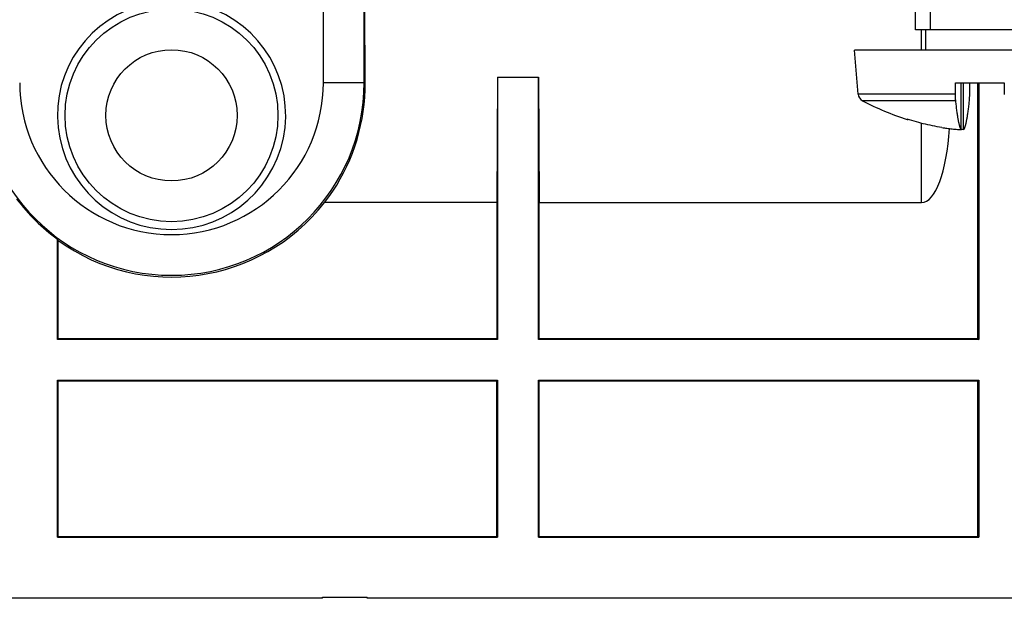
# Model space of a CAD drawing. Units: millimetres. Extents: x -115 to 29, y -30 to 53.
# Drawn here: x -85 to -61, y -30 to -16 of the extents above; entities that cross this region are included whole.
import ezdxf

# ---------------------------------------------------------------- set-up
doc = ezdxf.new("R2010")
doc.units = ezdxf.units.MM
doc.header["$LTSCALE"] = 16.335
doc.layers.get('0').update_dxf_attribs({"linetype": 'CONTINUOUS'})
for name, color, linetype in [('ASSI', 7, 'CONTINUOUS'), ('COSMETICHE', 7, 'CONTINUOUS'), ('DRAFT', 7, 'CONTINUOUS'), ('RACCORDO', 7, 'CONTINUOUS')]:
    doc.layers.add(name, color=color, linetype=linetype)

msp = doc.modelspace()

# ---------------------------------------------------------------- linework, layer by layer
at = {"color": 7, "linetype": 'CONTINUOUS'}
for p, q in [((-62.954, -16.233), (-62.954, -10.729)), ((-59.454, -16.233), (-62.954, -16.233)), ((-62.704, -16.733), (-62.704, -16.233)), ((-57.954, -16.733), (-64.454, -16.733)), ((-64.359, -17.814), (-64.454, -16.733)), ((-73.204, -17.395), (-72.204, -17.395)), ((-61.974, -17.533), (-60.776, -17.533)), ((-61.973, -17.825), (-61.974, -17.533)), ((-61.83, -18.683), (-61.83, -17.533)), ((-61.775, -18.687), (-61.775, -17.533)), ((-61.631, -17.533), (-61.633, -17.825)), ((-60.776, -17.533), (-60.775, -17.825)), ((-61.972, -17.847), (-61.973, -17.825)), ((-61.972, -17.868), (-61.972, -17.847)), ((-61.972, -17.888), (-61.972, -17.868)), ((-61.633, -17.868), (-61.634, -17.888)), ((-61.633, -17.825), (-61.633, -17.847)), ((-61.633, -17.847), (-61.633, -17.868)), ((-61.971, -17.907), (-61.972, -17.888)), ((-63.101, -18.445), (-63.158, -18.428)), ((-77.504, -30.183), (-100.644, -30.183)), ((-77.504, -30.153), (-76.404, -30.153)), ((-77.504, -30.183), (-77.504, -30.153)), ((-76.404, -30.183), (-76.404, -30.153)), ((-55.004, -30.183), (-76.404, -30.183))]:
    msp.add_line(p, q, dxfattribs=at)
at = {"color": 250, "linetype": 'CONTINUOUS'}
for p, q in [((-61.973, -17.814), (-64.359, -17.814)), ((-61.967, -17.973), (-64.254, -17.973))]:
    msp.add_line(p, q, dxfattribs=at)
at = {"color": 7, "linetype": 'CONTINUOUS'}
for points in [[(-61.967, -17.973), (-61.967, -17.968), (-61.968, -17.962), (-61.968, -17.956), (-61.969, -17.949), (-61.969, -17.941), (-61.97, -17.933), (-61.97, -17.925), (-61.971, -17.916), (-61.971, -17.907)], [(-61.83, -18.687), (-61.832, -18.684), (-61.834, -18.68), (-61.836, -18.677), (-61.838, -18.673), (-61.84, -18.669), (-61.842, -18.665), (-61.844, -18.661), (-61.846, -18.657), (-61.848, -18.652), (-61.85, -18.647), (-61.852, -18.642), (-61.855, -18.636), (-61.857, -18.631), (-61.859, -18.625), (-61.861, -18.619), (-61.863, -18.612), (-61.865, -18.605), (-61.867, -18.598), (-61.87, -18.59), (-61.872, -18.581), (-61.875, -18.572), (-61.877, -18.562), (-61.88, -18.551), (-61.883, -18.539), (-61.886, -18.527), (-61.889, -18.513), (-61.892, -18.499), (-61.895, -18.484), (-61.898, -18.468), (-61.901, -18.451), (-61.905, -18.433), (-61.908, -18.414), (-61.912, -18.395), (-61.915, -18.374), (-61.919, -18.352), (-61.922, -18.329), (-61.926, -18.305), (-61.93, -18.279), (-61.933, -18.252), (-61.937, -18.224), (-61.941, -18.195), (-61.945, -18.165), (-61.949, -18.134), (-61.952, -18.103), (-61.956, -18.071), (-61.96, -18.039), (-61.963, -18.006), (-61.967, -17.973)], [(-61.638, -17.973), (-61.642, -18.006), (-61.646, -18.039), (-61.649, -18.071), (-61.653, -18.102), (-61.657, -18.133), (-61.66, -18.164), (-61.664, -18.193), (-61.668, -18.222), (-61.672, -18.25), (-61.675, -18.277), (-61.679, -18.302), (-61.683, -18.327), (-61.687, -18.35), (-61.69, -18.372), (-61.694, -18.394), (-61.697, -18.414), (-61.701, -18.433), (-61.704, -18.451), (-61.707, -18.468), (-61.711, -18.485), (-61.714, -18.5), (-61.717, -18.514), (-61.72, -18.528), (-61.723, -18.541), (-61.726, -18.552), (-61.729, -18.563), (-61.731, -18.573), (-61.734, -18.583), (-61.736, -18.591), (-61.738, -18.599), (-61.741, -18.606), (-61.743, -18.613), (-61.745, -18.62), (-61.747, -18.626), (-61.749, -18.631), (-61.751, -18.637), (-61.753, -18.642), (-61.755, -18.647), (-61.757, -18.652), (-61.759, -18.657), (-61.761, -18.661), (-61.763, -18.666), (-61.765, -18.67), (-61.767, -18.673), (-61.769, -18.677), (-61.771, -18.681), (-61.773, -18.684), (-61.775, -18.687)], [(-61.634, -17.888), (-61.634, -17.908), (-61.635, -17.917), (-61.635, -17.925), (-61.636, -17.933), (-61.636, -17.941), (-61.636, -17.949), (-61.637, -17.956), (-61.637, -17.962), (-61.638, -17.968), (-61.638, -17.973)], [(-63.158, -18.428), (-63.155, -18.431), (-63.152, -18.434), (-63.149, -18.436), (-63.148, -18.436)], [(-63.148, -18.436), (-63.145, -18.436), (-63.14, -18.436), (-63.136, -18.436), (-63.134, -18.435)], [(-62.311, -18.632), (-62.367, -18.622), (-62.423, -18.612), (-62.479, -18.601), (-62.535, -18.59), (-62.592, -18.578), (-62.648, -18.565), (-62.705, -18.552), (-62.762, -18.538), (-62.819, -18.524), (-62.875, -18.509), (-62.932, -18.494), (-62.989, -18.478), (-63.045, -18.462), (-63.101, -18.445)], [(-62.311, -18.632), (-62.279, -18.637), (-62.246, -18.642), (-62.214, -18.646), (-62.182, -18.651), (-62.15, -18.655), (-62.118, -18.659), (-62.086, -18.663), (-62.054, -18.666), (-62.023, -18.67), (-61.991, -18.673), (-61.959, -18.676), (-61.927, -18.679), (-61.894, -18.682), (-61.862, -18.684), (-61.83, -18.687)], [(-61.775, -18.687), (-61.809, -18.684), (-61.83, -18.683)]]:
    msp.add_lwpolyline(points, dxfattribs=at)
for centre, radius, start, end in [((-64.16, -17.797), 0.2, 185, 242.0151), ((-61.204, -12.233), 6.5, 242.0151, 252.4923)]:
    msp.add_arc(centre, radius, start, end, dxfattribs=at)
at = {"layer": 'ASSI', "color": 250, "linetype": 'CONTINUOUS'}
for p, q in [((-77.478, -17.533), (-77.478, -14.857)), ((-76.478, -17.533), (-76.478, -14.874)), ((-62.804, -16.733), (-62.804, -16.233)), ((-76.453, -17.533), (-77.478, -17.533)), ((-62.804, -20.472), (-62.804, -18.528))]:
    msp.add_line(p, q, dxfattribs=at)
at = {"layer": 'ASSI', "color": 7, "linetype": 'CONTINUOUS'}
for p, q in [((-76.453, -17.533), (-76.463, -15.675)), ((-73.204, -17.395), (-73.221, -20.472)), ((-73.204, -17.395), (-73.204, -23.833)), ((-73.204, -17.395), (-72.204, -17.395)), ((-72.204, -17.395), (-72.186, -20.472)), ((-72.204, -23.833), (-72.204, -17.395)), ((-61.421, -23.816), (-61.421, -17.533)), ((-61.404, -17.533), (-61.404, -23.833)), ((-73.221, -20.472), (-77.45, -20.472)), ((-73.221, -20.472), (-73.221, -23.816)), ((-72.186, -23.816), (-72.186, -20.472)), ((-72.186, -20.472), (-62.804, -20.472)), ((-83.986, -21.405), (-84.004, -21.37)), ((-84.004, -23.833), (-84.004, -21.37)), ((-83.986, -23.816), (-83.986, -21.405)), ((-83.986, -23.816), (-84.004, -23.833)), ((-73.204, -23.833), (-84.004, -23.833)), ((-73.221, -23.816), (-83.986, -23.816)), ((-73.221, -23.816), (-73.204, -23.833)), ((-72.186, -23.816), (-72.204, -23.833)), ((-61.404, -23.833), (-72.204, -23.833)), ((-61.421, -23.816), (-72.186, -23.816)), ((-61.421, -23.816), (-61.404, -23.833)), ((-83.986, -24.851), (-84.004, -24.833)), ((-84.004, -28.683), (-84.004, -24.833)), ((-84.004, -24.833), (-73.204, -24.833)), ((-83.986, -28.666), (-83.986, -24.851)), ((-83.986, -24.851), (-73.221, -24.851)), ((-73.221, -24.851), (-73.204, -24.833)), ((-73.221, -28.666), (-73.221, -24.851)), ((-73.204, -24.833), (-73.204, -28.683)), ((-72.186, -24.851), (-72.204, -24.833)), ((-72.204, -24.833), (-61.404, -24.833)), ((-72.204, -28.683), (-72.204, -24.833)), ((-72.186, -24.851), (-61.421, -24.851)), ((-72.186, -28.666), (-72.186, -24.851)), ((-61.421, -24.851), (-61.404, -24.833)), ((-61.421, -28.666), (-61.421, -24.851)), ((-61.404, -24.833), (-61.404, -28.683)), ((-83.986, -28.666), (-84.004, -28.683)), ((-84.004, -28.683), (-73.204, -28.683)), ((-83.986, -28.666), (-73.221, -28.666)), ((-73.221, -28.666), (-73.204, -28.683)), ((-72.186, -28.666), (-72.204, -28.683)), ((-72.204, -28.683), (-61.404, -28.683)), ((-72.186, -28.666), (-61.421, -28.666)), ((-61.421, -28.666), (-61.404, -28.683)), ((-77.504, -30.183), (-100.644, -30.183)), ((-77.504, -30.153), (-76.404, -30.153)), ((-77.504, -30.183), (-77.504, -30.153)), ((-76.404, -30.183), (-76.404, -30.153)), ((-55.004, -30.183), (-76.404, -30.183))]:
    msp.add_line(p, q, dxfattribs=at)
msp.add_lwpolyline([(-77.45, -20.472), (-77.346, -20.333), (-77.247, -20.19), (-77.153, -20.044), (-77.065, -19.894), (-76.982, -19.74), (-76.905, -19.583), (-76.833, -19.423), (-76.767, -19.26), (-76.707, -19.095), (-76.654, -18.928), (-76.606, -18.758), (-76.565, -18.586), (-76.53, -18.414), (-76.501, -18.239), (-76.479, -18.064), (-76.464, -17.888), (-76.455, -17.711), (-76.453, -17.533)], dxfattribs=at)
at = {"layer": 'ASSI', "color": 250, "linetype": 'CONTINUOUS'}
for radius in [2.611, 1.611]:
    msp.add_circle((-81.204, -18.333), radius, dxfattribs=at)
at = {"layer": 'ASSI', "color": 7, "linetype": 'CONTINUOUS'}
for centre, radius, start, end in [((-81.204, -18.333), 2.8, 102.3736, 77.6264), ((-81.204, -17.533), 4.75, 216.8699, 233.8803), ((-81.204, -17.533), 4.767, 234.292, 321.945)]:
    msp.add_arc(centre, radius, start, end, dxfattribs=at)
at = {"layer": 'ASSI', "color": 250, "linetype": 'CONTINUOUS'}
for radius in [4.725, 3.725]:
    msp.add_arc((-81.204, -17.533), radius, 180, 360, dxfattribs=at)
at = {"layer": 'ASSI', "color": 7, "linetype": 'CONTINUOUS'}
msp.add_ellipse((-62.804, -18.207), major_axis=(0, 2.265), ratio=0.309017, start_param=-3.141593, end_param=-1.769174, dxfattribs=at)
at = {"layer": 'COSMETICHE', "color": 7, "linetype": 'CONTINUOUS'}
msp.add_line((-62.586, -16.233), (-62.586, 7.767), dxfattribs=at)
at = {"layer": 'DRAFT', "color": 7, "linetype": 'CONTINUOUS'}
for p, q in [((-76.453, -17.533), (-76.463, -15.675)), ((-73.204, -17.395), (-73.221, -20.472)), ((-73.204, -17.395), (-73.204, -23.833)), ((-72.204, -17.395), (-72.186, -20.472)), ((-72.204, -23.833), (-72.204, -17.395)), ((-61.421, -23.816), (-61.421, -17.533)), ((-61.404, -17.533), (-61.404, -23.833)), ((-73.221, -20.472), (-77.45, -20.472)), ((-73.221, -20.472), (-73.221, -23.816)), ((-72.186, -23.816), (-72.186, -20.472)), ((-83.986, -21.405), (-84.004, -21.37)), ((-84.004, -23.833), (-84.004, -21.37)), ((-83.986, -23.816), (-83.986, -21.405)), ((-83.986, -23.816), (-84.004, -23.833)), ((-73.204, -23.833), (-84.004, -23.833)), ((-73.221, -23.816), (-83.986, -23.816)), ((-73.221, -23.816), (-73.204, -23.833)), ((-72.186, -23.816), (-72.204, -23.833)), ((-61.404, -23.833), (-72.204, -23.833)), ((-61.421, -23.816), (-72.186, -23.816)), ((-61.421, -23.816), (-61.404, -23.833)), ((-83.986, -24.851), (-84.004, -24.833)), ((-84.004, -28.683), (-84.004, -24.833)), ((-84.004, -24.833), (-73.204, -24.833)), ((-83.986, -28.666), (-83.986, -24.851)), ((-83.986, -24.851), (-73.221, -24.851)), ((-73.221, -24.851), (-73.204, -24.833)), ((-73.221, -28.666), (-73.221, -24.851)), ((-73.204, -24.833), (-73.204, -28.683)), ((-72.186, -24.851), (-72.204, -24.833)), ((-72.204, -24.833), (-61.404, -24.833)), ((-72.204, -28.683), (-72.204, -24.833)), ((-72.186, -24.851), (-61.421, -24.851)), ((-72.186, -28.666), (-72.186, -24.851)), ((-61.421, -24.851), (-61.404, -24.833)), ((-61.421, -28.666), (-61.421, -24.851)), ((-61.404, -24.833), (-61.404, -28.683)), ((-83.986, -28.666), (-84.004, -28.683)), ((-84.004, -28.683), (-73.204, -28.683)), ((-83.986, -28.666), (-73.221, -28.666)), ((-73.221, -28.666), (-73.204, -28.683)), ((-72.186, -28.666), (-72.204, -28.683)), ((-72.204, -28.683), (-61.404, -28.683)), ((-72.186, -28.666), (-61.421, -28.666)), ((-61.421, -28.666), (-61.404, -28.683))]:
    msp.add_line(p, q, dxfattribs=at)
msp.add_lwpolyline([(-77.45, -20.472), (-77.346, -20.333), (-77.247, -20.19), (-77.153, -20.044), (-77.065, -19.894), (-76.982, -19.74), (-76.905, -19.583), (-76.833, -19.423), (-76.767, -19.26), (-76.707, -19.095), (-76.654, -18.928), (-76.606, -18.758), (-76.565, -18.586), (-76.53, -18.414), (-76.501, -18.239), (-76.479, -18.064), (-76.464, -17.888), (-76.455, -17.711), (-76.453, -17.533)], dxfattribs=at)
for centre, radius, start, end in [((-81.204, -18.333), 2.8, 102.3736, 77.6264), ((-81.204, -17.533), 4.75, 216.8699, 233.8803), ((-81.204, -17.533), 4.767, 234.292, 321.945)]:
    msp.add_arc(centre, radius, start, end, dxfattribs=at)
at = {"layer": 'RACCORDO', "color": 250, "linetype": 'CONTINUOUS'}
for p, q in [((-77.478, -17.533), (-77.478, -14.857)), ((-76.478, -17.533), (-76.478, -14.874)), ((-62.804, -16.733), (-62.804, -16.233)), ((-76.453, -17.533), (-77.478, -17.533)), ((-62.804, -20.472), (-62.804, -18.528))]:
    msp.add_line(p, q, dxfattribs=at)
at = {"layer": 'RACCORDO', "color": 7, "linetype": 'CONTINUOUS'}
msp.add_line((-72.186, -20.472), (-62.804, -20.472), dxfattribs=at)
at = {"layer": 'RACCORDO', "color": 250, "linetype": 'CONTINUOUS'}
for radius in [2.611, 1.611]:
    msp.add_circle((-81.204, -18.333), radius, dxfattribs=at)
for radius in [4.725, 3.725]:
    msp.add_arc((-81.204, -17.533), radius, 180, 360, dxfattribs=at)
at = {"layer": 'RACCORDO', "color": 7, "linetype": 'CONTINUOUS'}
msp.add_ellipse((-62.804, -18.207), major_axis=(0, 2.265), ratio=0.309017, start_param=-3.141593, end_param=-1.769174, dxfattribs=at)

doc.saveas('drawing.dxf')
